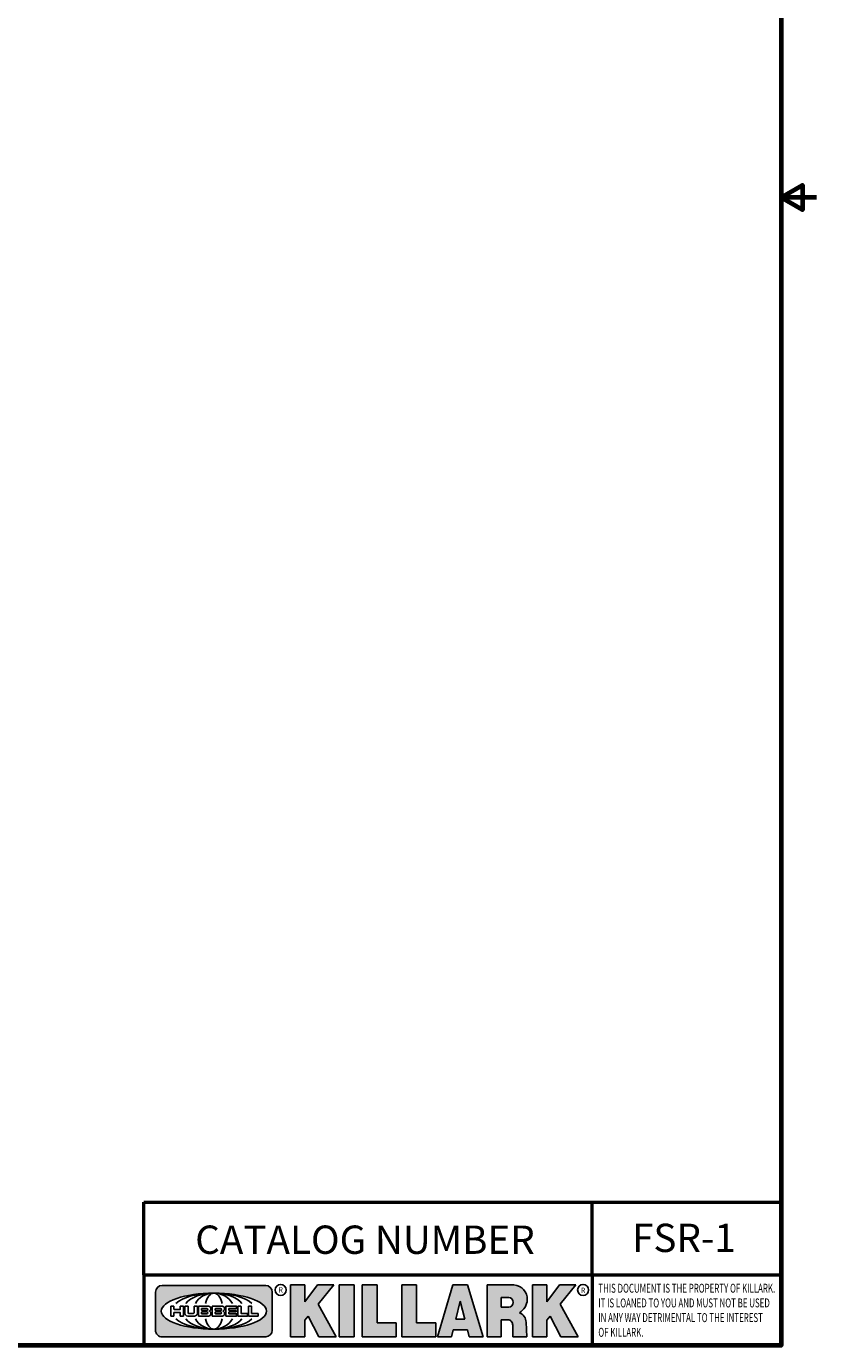
# Model space of a CAD drawing. Units: inches. Extents: x 0.1 to 21.9, y 0.1 to 16.9.
# Drawn here: x 16.3 to 21.9, y 0.4 to 9.7 of the extents above; entities that cross this region are included whole.
import ezdxf

# ---------------------------------------------------------------- set-up
doc = ezdxf.new("R2010")
doc.units = ezdxf.units.IN
doc.header["$MEASUREMENT"] = 0
for name, color, linetype, lineweight in [('256', 7, 'Continuous', 25), ('Border (ANSI)', 7, 'Continuous', 70), ('Hatch (ANSI)', 7, 'Continuous', 18), ('Symbol (ANSI)', 7, 'Continuous', 25), ('Title (ANSI)', 7, 'Continuous', 50)]:
    doc.layers.add(name, color=color, linetype=linetype, lineweight=lineweight)
doc.styles.add('Note Text (ANSI)', font='tahoma.ttf')

# ---------------------------------------------------------------- blocks, each defined once
blk = doc.blocks.new('Borders Default Border')
at = {"layer": 'Border (ANSI)', "flags": 128}
for points in [[(0.3937007874015748, 0.3937007874015748), (0.3937007874015748, 16.60629933274637), (21.60629963311623, 16.60629933274637), (21.60629963311623, 0.3937007874015748), (0.3937007874015748, 0.3937007874015748)], [(21.85629897230253, 8.500000060073972), (21.60629963311623, 8.500000060073972), (21.75629983736774, 8.586602699099563), (21.75629983736774, 8.413397421048382), (21.60629963311623, 8.500000060073972)]]:
    blk.add_lwpolyline(points, dxfattribs=at)
blk = doc.blocks.new('Title Blocks Web Title Block')
at = {"layer": 'Hatch (ANSI)'}
h = blk.add_hatch(color=256, dxfattribs=at)
edge = h.paths.add_edge_path(flags=0)
edge.add_ellipse((12.29588673067046, 2.130043194074673), major_axis=(-0.371093749999998, 0), ratio=0.3421052631578949, start_angle=0, end_angle=360)
edge = h.paths.add_edge_path()
edge.add_line((12.66169529232128, 2.311437519510195), (11.93003588838325, 2.311442776948212))
edge.add_arc((11.93003588838325, 2.265072728872298), 0.04637004807591413, 90.00000000000173, 180)
edge.add_line((11.88366584030734, 2.265072728872298), (11.88366584030734, 1.995105366559095))
edge.add_arc((11.93005255380978, 1.995105366559095), 0.04638671350244645, 180, 270.0321249943425)
edge.add_line((11.9300785622321, 1.94871866034794), (12.6616954149656, 1.948720595401643))
edge.add_arc((12.66169529232144, 1.995090643477395), 0.04637004807591415, 270.0001515416358, 360.0001515394109)
edge.add_line((12.70806534039719, 1.995090766121553), (12.70806534039719, 2.265067471434281))
edge.add_arc((12.66169529232128, 2.265067471434281), 0.04637004807591413, 0, 90)
for points in [[(12.96058648814373, 2.094813947334188), (13.03720755176625, 1.948684820212686), (13.15889982533309, 1.948684820212686), (13.03270042981223, 2.178888242574031), (13.1436551499866, 2.314895757712684), (13.02639046291499, 2.314895757712684), (12.93714946549799, 2.195903275974886), (12.93714946549799, 2.314895757712684), (12.83618994716209, 2.314895757712684), (12.83618994716209, 1.948684820212686), (12.93714946549799, 1.948684820212686), (12.93714946549799, 2.06678918225424)], [(13.18072009888702, 2.314895757712684), (13.28598433966694, 2.314895757712684), (13.28598433966694, 1.948684820212686), (13.18072009888702, 1.948684820212686)], [(13.58414833878594, 2.047894089429565), (13.58414833878594, 1.948684820212686), (13.34355389866332, 1.948684820212686), (13.34355389866332, 2.314895757712684), (13.44881813944325, 2.314895757712684), (13.44881813944325, 2.047894089429565)], [(13.62246812129659, 2.314895757712684), (13.72773236207652, 2.314895757712684), (13.72773236207652, 2.047894089429565), (13.86306256141921, 2.047894089429565), (13.86306256141921, 1.948684820212686), (13.62246812129659, 1.948684820212686)], [(14.85276861725282, 2.314895757712684), (14.73550393018121, 2.314895757712684), (14.6462629327642, 2.195903275974886), (14.6462629327642, 2.314895757712684), (14.5453034144283, 2.314895757712684), (14.5453034144283, 1.948684820212686), (14.6462629327642, 1.948684820212686), (14.6462629327642, 2.06678918225424), (14.66969995540993, 2.094813947334188), (14.74632101903247, 1.948684820212686), (14.8680132925993, 1.948684820212686), (14.74181389707844, 2.178888242574031)]]:
    blk.add_hatch(color=256, dxfattribs=at).paths.add_polyline_path(points)
h = blk.add_hatch(color=256, dxfattribs=at)
h.paths.add_polyline_path([(14.06761072641867, 2.073876139823644), (14.03591680916014, 2.200734982918839), (14.0042228919016, 2.073876139823644)], flags=0)
h.paths.add_polyline_path([(14.19627346714012, 1.948684820212686), (14.08589235263732, 2.314895757712684), (13.9842165254552, 2.314895757712684), (13.87383540993606, 1.948684820212686), (13.97291365198852, 1.948557015615572), (13.9850534987736, 1.997148261246238), (14.08678011954667, 1.997148261246238), (14.09891941067401, 1.948559239704733)])
h = blk.add_hatch(color=256, dxfattribs=at)
edge = h.paths.add_edge_path(flags=0)
edge.add_ellipse((14.37950248997309, 2.192306275249751), major_axis=(-3.924806587742057e-17, -0.03350373801470972), ratio=0.8999999999999966, start_angle=0, end_angle=180.0000000000001)
edge.add_line((14.37950248997309, 2.225810013264462), (14.32355063612961, 2.225810013264462))
edge.add_line((14.32355063612961, 2.225810013264462), (14.32355063612961, 2.158802537235042))
edge.add_line((14.32355063612961, 2.158802537235042), (14.37950248997309, 2.158802537235042))
edge = h.paths.add_edge_path()
edge.add_line((14.2267719096769, 2.314895757712684), (14.41469150745917, 2.314895757712686))
edge.add_arc((14.40917573071451, 2.215364969068017), 0.09968350756934116, -2.8669002037531754, 86.8280388075471, ccw=False)
edge.add_arc((14.39639961198993, 2.215863399477599), 0.1124686540556427, 300.90553714876785, 357.20503416005675, ccw=False)
edge.add_arc((14.42751349469828, 2.051600039837974), 0.07281665539126204, 0.07220526268400818, 68.5293060284431, ccw=False)
edge.add_line((14.50033009226754, 2.051691804787915), (14.50509051418318, 1.948684820212686))
edge.add_line((14.50509051418318, 1.948684820212686), (14.40615760796787, 1.948684820212686))
edge.add_line((14.40615760796787, 1.948684820212686), (14.40615760796787, 2.031107463683006))
edge.add_ellipse((14.37122108453037, 2.031107463683013), major_axis=(4.547389683306676e-17, 0.03881835937499033), ratio=0.9000000000000166, start_angle=269.9999999999892, end_angle=360.0000000000093)
edge.add_line((14.37122108453037, 2.069925823058007), (14.32355063612961, 2.069925823058007))
edge.add_line((14.32355063612961, 2.069925823058007), (14.32355063612961, 1.948684820212686))
edge.add_line((14.32355063612961, 1.948684820212686), (14.2267719096769, 1.948684820212686))
edge.add_line((14.2267719096769, 1.948684820212686), (14.2267719096769, 2.314895757712684))
at = {"layer": '256', "color": 3, "linetype": 'Continuous', "true_color": 0x00ff00}
for p, q in [((11.88366584030734, 2.265072728872298), (11.88366584030734, 1.995105366559095)), ((12.66169529232128, 2.311437519510195), (11.93003588838325, 2.311442776948212)), ((12.70806534039719, 1.995090766121553), (12.70806534039719, 2.265067471434281)), ((12.83618994716209, 2.314895757712684), (12.83618994716209, 1.948684820212686)), ((12.93714946549799, 2.314895757712684), (12.83618994716209, 2.314895757712684)), ((13.02639046291499, 2.314895757712684), (12.93714946549799, 2.195903275974886)), ((12.93714946549799, 2.195903275974886), (12.93714946549799, 2.314895757712684)), ((13.1436551499866, 2.314895757712684), (13.02639046291499, 2.314895757712684)), ((13.03270042981223, 2.178888242574031), (13.1436551499866, 2.314895757712684)), ((13.18072009888702, 1.948684820212686), (13.18072009888702, 2.314895757712684)), ((13.18072009888702, 2.314895757712684), (13.28598433966694, 2.314895757712684)), ((13.28598433966694, 2.314895757712684), (13.28598433966694, 1.948684820212686)), ((13.34355389866332, 1.948684820212686), (13.34355389866332, 2.314895757712684)), ((13.34355389866332, 2.314895757712684), (13.44881813944325, 2.314895757712684)), ((13.44881813944325, 2.314895757712684), (13.44881813944325, 2.047894089429565)), ((13.62246812129659, 1.948684820212686), (13.62246812129659, 2.314895757712684)), ((13.62246812129659, 2.314895757712684), (13.72773236207652, 2.314895757712684)), ((13.72773236207652, 2.314895757712684), (13.72773236207652, 2.047894089429565)), ((13.87383540993606, 1.948684820212686), (13.9842165254552, 2.314895757712684)), ((13.9842165254552, 2.314895757712684), (14.08589235263732, 2.314895757712684)), ((14.19627346714012, 1.948684820212686), (14.08589235263732, 2.314895757712684)), ((14.2267719096769, 1.948684820212686), (14.2267719096769, 2.314895757712684)), ((14.41469150745917, 2.314895757712687), (14.2267719096769, 2.314895757712684)), ((14.5453034144283, 2.314895757712684), (14.5453034144283, 1.948684820212686)), ((14.6462629327642, 2.314895757712684), (14.5453034144283, 2.314895757712684)), ((14.6462629327642, 2.195903275974886), (14.6462629327642, 2.314895757712684)), ((14.73550393018121, 2.314895757712684), (14.6462629327642, 2.195903275974886)), ((14.85276861725282, 2.314895757712684), (14.73550393018121, 2.314895757712684)), ((14.74181389707844, 2.178888242574031), (14.85276861725282, 2.314895757712684)), ((12.01313247520132, 2.165078290976845), (11.99087485286994, 2.165078290976845)), ((11.99087485286994, 2.165078290976845), (11.99087485286994, 2.095008113660179)), ((12.01313247520132, 2.165078290976845), (12.01313247520132, 2.144057222880684)), ((12.05764771884544, 2.142820688290549), (12.01436900979145, 2.142820688290549)), ((12.05888425343558, 2.165078290976845), (12.05888425343558, 2.144057222880684)), ((12.05888425343558, 2.165078290976845), (12.08114187576696, 2.165078290976845)), ((12.08114187576696, 2.165078290976845), (12.08114187576696, 2.095008113660179)), ((12.09103416267437, 2.165078290976845), (12.09103416267437, 2.115617015637719)), ((12.09103416267437, 2.165078290976845), (12.1132917663793, 2.165078290976845)), ((12.1132917663793, 2.165078290976845), (12.1132917663793, 2.118667134322487)), ((12.15698265086515, 2.165078290976845), (12.1792403011362, 2.165078290976845)), ((12.15698265086515, 2.165078290976845), (12.15698265086515, 2.118667134322487)), ((12.1792403011362, 2.165078290976845), (12.1792403011362, 2.115617015637719)), ((12.25879064882028, 2.165078199756021), (12.18665949616236, 2.165078199756021)), ((12.18665949616236, 2.165078199756021), (12.18665949616236, 2.095008113660179)), ((12.20891713712019, 2.146942534722649), (12.20891713712019, 2.137050249852501)), ((12.21015367171032, 2.148179069312783), (12.24642533323033, 2.148179069312783)), ((12.35565251791704, 2.165078199756021), (12.28352136525912, 2.165078199756021)), ((12.28352136525912, 2.165078199756021), (12.28352136525912, 2.095008113660179)), ((12.30577900621695, 2.146942534722649), (12.30577900621695, 2.137050249852501)), ((12.30701554080708, 2.148179069312783), (12.34328720232709, 2.148179069312783)), ((12.45497407260936, 2.165078290976845), (12.37955890211862, 2.165078290976845)), ((12.37955890211862, 2.165078290976845), (12.37955890211862, 2.095008113660179)), ((12.40181650582355, 2.146929033078514), (12.40181650582355, 2.137063751496636)), ((12.40306650582355, 2.148179033078514), (12.45497407260936, 2.148179033078514)), ((12.45622407260936, 2.163828290976845), (12.45622407260936, 2.149429033078514)), ((12.48631302086989, 2.165078286902308), (12.46529195073646, 2.165078286902308)), ((12.46529195073646, 2.165078286902308), (12.46529195073646, 2.095008113660179)), ((12.48754955546003, 2.163841752312174), (12.48754955546003, 2.114380476973048)), ((12.56132948963324, 2.165078286902308), (12.54030841949981, 2.165078286902308)), ((12.54030841949981, 2.165078286902308), (12.54030841949981, 2.095008113660179)), ((12.56256602422337, 2.163841752312174), (12.56256602422337, 2.114380476973048)), ((13.15889982533309, 1.948684820212686), (13.03270042981223, 2.178888242574031)), ((14.03591680916014, 2.200734982918839), (14.0042228919016, 2.073876139823644)), ((14.03591680916014, 2.200734982918839), (14.06761072641867, 2.073876139823644)), ((14.32355063612961, 2.225810013264462), (14.37950248997309, 2.225810013264462)), ((14.32355063612961, 2.225810013264462), (14.32355063612961, 2.158802537235042)), ((14.32355063612961, 2.158802537235042), (14.37950248997309, 2.158802537235042)), ((14.8680132925993, 1.948684820212686), (14.74181389707844, 2.178888242574031)), ((11.99087485286994, 2.095008113660179), (12.01313247520132, 2.095008113660179)), ((12.01313247520132, 2.095008113660179), (12.01313247520132, 2.119326510705315)), ((12.01436900979145, 2.120563045295449), (12.05764771884544, 2.120563045295449)), ((12.05888425343558, 2.095008113660179), (12.05888425343558, 2.119326510705315)), ((12.08114187576696, 2.095008113660179), (12.05888425343558, 2.095008113660179)), ((12.15698268811805, 2.095008104346954), (12.11164307396514, 2.095008104346953)), ((12.11840277619315, 2.113556124508642), (12.1518716410513, 2.113556124508642)), ((12.15863138984543, 2.095008104346954), (12.15698268811805, 2.095008104346954)), ((12.18665949616236, 2.095008113660179), (12.25879069033665, 2.095008113660179)), ((12.20891713712019, 2.123036154784523), (12.20891713712019, 2.113143869914376)), ((12.21015367171032, 2.135813715262367), (12.24642533323033, 2.135813715262367)), ((12.24642533323033, 2.124272689374658), (12.21015367171032, 2.124272689374658)), ((12.24642533323033, 2.111907335324241), (12.21015367171032, 2.111907335324241)), ((12.28352136525912, 2.095008113660179), (12.35565255943341, 2.095008113660179)), ((12.30577900621695, 2.123036154784523), (12.30577900621695, 2.113143869914376)), ((12.30701554080708, 2.135813715262367), (12.34328720232709, 2.135813715262367)), ((12.34328720232709, 2.124272689374658), (12.30701554080708, 2.124272689374658)), ((12.34328720232709, 2.111907335324241), (12.30701554080708, 2.111907335324241)), ((12.37955890211862, 2.095008113660179), (12.45497407260936, 2.095008113660179)), ((12.40181650582355, 2.123022653140389), (12.40181650582355, 2.11315737155851)), ((12.40306650582355, 2.135813751496636), (12.45167659464878, 2.135813751496635)), ((12.45167659464878, 2.124272653140389), (12.40306650582355, 2.124272653140388)), ((12.45497407260936, 2.11190737155851), (12.40306650582355, 2.11190737155851)), ((12.45292659464878, 2.134563751496636), (12.45292659464878, 2.125522653140389)), ((12.45622407260936, 2.096258113660179), (12.45622407260936, 2.11065737155851)), ((12.46529195073646, 2.095008113660179), (12.53247703972858, 2.095008113660179)), ((12.53247703972858, 2.113143942382913), (12.48878609005016, 2.113143942382913)), ((12.53371357431871, 2.111907407792779), (12.53371357431871, 2.096244648250314)), ((12.54030841949981, 2.095008113660179), (12.60749343398613, 2.095008113660179)), ((12.60749343398613, 2.113143942382913), (12.56380255881351, 2.113143942382911)), ((12.60872996857626, 2.111907407792779), (12.60872996857626, 2.096244648250314)), ((12.93714946549799, 2.06678918225424), (12.96058648814373, 2.094813947334188)), ((12.93714946549799, 1.948684820212686), (12.93714946549799, 2.06678918225424)), ((12.96058648814373, 2.094813947334188), (13.03720755176625, 1.948684820212686)), ((14.0042228919016, 2.073876139823644), (14.06761072641867, 2.073876139823644)), ((14.32355063612961, 2.069925823058007), (14.32355063612961, 1.948684820212686)), ((14.32355063612961, 2.069925823058007), (14.37122108453037, 2.069925823058007)), ((14.50509051418318, 1.948684820212686), (14.50033009226754, 2.051691804787915)), ((14.6462629327642, 2.06678918225424), (14.66969995540993, 2.094813947334188)), ((14.6462629327642, 1.948684820212686), (14.6462629327642, 2.06678918225424)), ((14.66969995540993, 2.094813947334188), (14.74632101903247, 1.948684820212686)), ((13.44881813944325, 2.047894089429565), (13.58414833878594, 2.047894089429565)), ((13.58414833878594, 2.047894089429565), (13.58414833878594, 1.948684820212686)), ((13.72773236207652, 2.047894089429565), (13.86306256141921, 2.047894089429565)), ((13.86306256141921, 2.047894089429565), (13.86306256141921, 1.948684820212686)), ((13.9850534987736, 1.997148261246238), (13.97291365198852, 1.948557015615572)), ((13.9850534987736, 1.997148261246238), (14.08678011954667, 1.997148261246238)), ((14.08678011954667, 1.997148261246238), (14.09891941067401, 1.948559239704733)), ((14.40615760796787, 2.031107463683006), (14.40615760796787, 1.948684820212686)), ((11.9300785622321, 1.94871866034794), (12.6616954149656, 1.948720595401643)), ((12.83618994716209, 1.948684820212686), (12.93714946549799, 1.948684820212686)), ((13.03720755176625, 1.948684820212686), (13.15889982533309, 1.948684820212686)), ((13.18072009888702, 1.948684820212686), (13.28598433966694, 1.948684820212686)), ((13.34355389866332, 1.948684820212686), (13.58414833878594, 1.948684820212686)), ((13.62246812129659, 1.948684820212686), (13.86306256141921, 1.948684820212686)), ((13.97291365198852, 1.948557015615572), (13.87383540993606, 1.948684820212686)), ((14.09891941067401, 1.948559239704733), (14.19627346714012, 1.948684820212686)), ((14.2267719096769, 1.948684820212686), (14.32355063612961, 1.948684820212686)), ((14.40615760796787, 1.948684820212686), (14.50509051418318, 1.948684820212686)), ((14.5453034144283, 1.948684820212686), (14.6462629327642, 1.948684820212686)), ((14.74632101903247, 1.948684820212686), (14.8680132925993, 1.948684820212686))]:
    blk.add_line(p, q, dxfattribs=at)
at = {"layer": '256', "color": 3, "linetype": 'Continuous', "lineweight": 25, "true_color": 0x00ff00}
for centre in [(12.76753793498446, 2.279896747777841), (14.90317039743721, 2.279896747777841)]:
    blk.add_circle(centre, 0.0390624999999998, dxfattribs=at)
at = {"layer": '256', "color": 3, "linetype": 'Continuous', "true_color": 0x00ff00}
for centre, radius, start, end in [((11.93003588838325, 2.265072728872298), 0.04637004807591414, 90, 180), ((12.66169529232128, 2.265067471434281), 0.04637004807591414, 0, 90), ((14.40917573071451, 2.215364969068017), 0.09968350756934116, 357.1330997962468, 86.8280388075471), ((12.01436900979145, 2.144057222880684), 0.001236534590134391, 180, 270), ((12.05764771884544, 2.144057222880684), 0.001236534590134391, 270, 0), ((12.21015367171033, 2.146942534722649), 0.001236534590134391, 90, 180), ((12.24642533323033, 2.141996392287575), 0.0061826770252082, 270, 90), ((12.25748225923182, 2.147362051601341), 0.01776439666168788, 294.4712981746656, 85.77620643735688), ((12.30701554080708, 2.146942534722649), 0.001236534590134391, 90, 180), ((12.34328720232709, 2.141996392287575), 0.0061826770252082, 270, 90), ((12.35434412832857, 2.147362051601342), 0.01776439666168788, 294.4712981746656, 85.7762064373388), ((12.40306650582355, 2.146929033078514), 0.001249999999999994, 90, 180), ((12.45497407260936, 2.163828290976845), 0.001249999999999994, 0, 90), ((12.45497407260936, 2.149429033078515), 0.001249999999999994, 270, 0), ((12.48631302086989, 2.163841752312174), 0.001236534590134391, 0, 90), ((12.56132948963324, 2.163841752312174), 0.001236534590134391, 0, 90), ((14.39639961198993, 2.215863399477599), 0.1124686540556427, 300.905537148768, 357.2050341600569), ((12.01436900979145, 2.119326510705315), 0.001236534590134391, 90, 180), ((12.05764771884544, 2.119326510705315), 0.001236534590134391, 0, 90), ((12.11164307396514, 2.115617015637718), 0.0206089112907647, 180, 270), ((12.11840277619315, 2.118667134322488), 0.005111009813845132, 180, 270), ((12.1518716410513, 2.118667134322488), 0.005111009813845132, 270, 0), ((12.15863138984544, 2.115617015637719), 0.0206089112907647, 270, 0), ((12.21015367171033, 2.137050249852501), 0.001236534590134391, 180, 270), ((12.21015367171033, 2.123036154784523), 0.001236534590134391, 90, 180), ((12.21015367171033, 2.113143869914376), 0.001236534590134391, 180, 270), ((12.24642533323033, 2.118090012349449), 0.0061826770252082, 270, 90), ((12.25748227635277, 2.112724284730482), 0.01776442131186478, 274.2238665880651, 65.52879867998826), ((12.26529470765818, 2.130043185603494), 0.001236534590134391, 111.5289036188542, 248.4710963811458), ((12.30701554080708, 2.137050249852501), 0.001236534590134391, 180, 270), ((12.30701554080708, 2.123036154784523), 0.001236534590134391, 90, 180), ((12.30701554080708, 2.113143869914376), 0.001236534590134391, 180, 270), ((12.34328720232709, 2.118090012349449), 0.0061826770252082, 270, 90), ((12.35434414544953, 2.112724284730482), 0.01776442131186479, 274.2238665880651, 65.52879867985452), ((12.36215657675493, 2.130043185603494), 0.001236534590134391, 111.5289036189927, 248.4710963831676), ((12.40306650582355, 2.137063751496636), 0.001249999999999994, 180, 270), ((12.40306650582355, 2.123022653140389), 0.001249999999999994, 90, 180), ((12.40306650582355, 2.11315737155851), 0.001249999999999994, 180, 270), ((12.45167659464878, 2.134563751496636), 0.001249999999999994, 0, 90), ((12.45167659464878, 2.125522653140389), 0.001249999999999994, 270, 0), ((12.45497407260936, 2.11065737155851), 0.001249999999999994, 0, 90), ((12.45497407260936, 2.096258113660179), 0.001249999999999994, 270, 0), ((12.48878609005016, 2.114380476973048), 0.001236534590134391, 180, 270), ((12.53247703972858, 2.111907407792779), 0.001236534590134391, 0, 90), ((12.53247703972858, 2.096244648250314), 0.001236534590134391, 270, 0), ((12.56380255881351, 2.114380476973048), 0.001236534590134391, 180, 270), ((12.60749343398612, 2.111907407792779), 0.001236534590134391, 0, 90), ((12.60749343398612, 2.096244648250314), 0.001236534590134391, 270, 0), ((14.42751349469828, 2.051600039837974), 0.07281665539126204, 0.0722052626840077, 68.52930602844313), ((11.93005255380978, 1.995105366559095), 0.04638671350244645, 180, 270.0321249943425), ((12.66169529232144, 1.995090643477395), 0.04637004807591414, 270.0001515416358, 0.0001515394108597689)]:
    blk.add_arc(centre, radius, start, end, dxfattribs=at)
blk.add_ellipse((12.29588673067046, 2.130043194074673), major_axis=(0.371093749999998, 0), ratio=0.3421052631578949, dxfattribs=at)
for centre, major_axis, ratio, start_param, end_param in [((12.2958867213468, 2.130043202318512), (0.2968749999999984, 0), 0.4276315789473685, 0.4357279325989349, 2.705864720990868), ((12.2958867213468, 2.130043202318512), (0.2187499999999988, 0), 0.5803571428571431, 0.4357279325060421, 2.705864721087481), ((12.2958867213468, 2.130043202318512), (0.1437499999999993, 0), 0.8831521739130436, 0.4357279325429912, 2.705864721044869), ((12.2958867213468, 2.130043202318512), (1.487196625987451e-16, -0.1269531249999994), 0.5169230769230768, 2.00652425933844, 4.276661047846593), ((14.37950248997309, 2.192306275249751), (3.924806587742057e-17, 0.03350373801470972), 0.8999999999999966, 3.141592653589795, 6.283185307179587), ((12.2958867213468, 2.130043202318512), (0.2968749999999984, 0), 0.4276315789473685, 3.577320586188713, 5.847457374580657), ((12.2958867213468, 2.130043202318512), (0.2187499999999988, 0), 0.5803571428571431, 3.577320586092103, 5.847457374673547), ((12.2958867213468, 2.130043202318512), (0.1437499999999993, 0), 0.8831521739130436, 3.577320586134715, 5.847457374636595), ((12.2958867213468, 2.130043202318512), (1.487196625987451e-16, 0.1269531249999994), 0.5169230769230768, 2.006524259332993, 4.27666104784116), ((14.37122108453037, 2.031107463683013), (4.547389683306676e-17, 0.03881835937499033), 0.9000000000000166, 4.712388980384501, 6.283185307179748)]:
    blk.add_ellipse(centre, major_axis=major_axis, ratio=ratio, start_param=start_param, end_param=end_param, dxfattribs=at)
at = {"layer": 'Title (ANSI)'}
for p, q in [((11.80193331653419, 2.386725975483655), (11.80193331653419, 2.900265853991125)), ((11.80193331653419, 2.900265853991125), (16.29417295694643, 2.900265853991125)), ((14.96793331653419, 2.386726695170963), (14.96793331653419, 2.900265853991125)), ((11.80193331653419, 2.386725975483655), (16.30193331653419, 2.386725975483655)), ((11.80193331653419, 2.386725975483655), (11.80193331653419, 1.886725975483656)), ((14.96793331653419, 2.386726695170963), (14.96793331653419, 1.886726695170963))]:
    blk.add_line(p, q, dxfattribs=at)
at = {"layer": 'Title (ANSI)', "style": 'Note Text (ANSI)'}
for s, insert, char_height, attachment_point in [('\\fTahoma|b0|i0;\\H0.2000;CATALOG NUMBER', (12.16388871019303, 2.734476873715705), 0.2000000063828596, 1), ('\\fTahoma|b0|i0;\\H0.0375;R', (12.76753793498446, 2.279896747777841), 0.03750000119678617, 5), ('\\fTahoma|b0|i0;\\H0.0375;R', (14.90318168267865, 2.277141903897914), 0.03750000119678617, 5)]:
    blk.add_mtext(s, dxfattribs=dict(at, insert=insert, char_height=char_height, attachment_point=attachment_point))
at = {"layer": 'Title (ANSI)', "insert": (15.01039706419883, 2.323398587084426), "char_height": 0.06299999755198561, "attachment_point": 1, "line_spacing_factor": 0.9878841638565063, "style": 'Note Text (ANSI)'}
blk.add_mtext('\\fTahoma|b0|i1;\\W0.65;\\H0.0630;THIS DOCUMENT IS THE PROPERTY OF KILLARK.\\P\\fTahoma|b0|i1;\\W0.65;\\H0.0630;IT IS LOANED TO YOU AND MUST NOT BE USED\\P\\fTahoma|b0|i1;\\W0.65;\\H0.0630;IN ANY WAY DETRIMENTAL TO THE INTEREST\\P\\fTahoma|b0|i1;\\W0.65;\\H0.0630;OF KILLARK.', dxfattribs=at)

msp = doc.modelspace()

# ---------------------------------------------------------------- block references
for name, p in [('Borders Default Border', (0, 0)), ('Title Blocks Web Title Block', (5.304365896064232, -1.493025188082081))]:
    msp.add_blockref(name, p)

# ---------------------------------------------------------------- texts
at = {"layer": 'Symbol (ANSI)', "insert": (20.91949331763947, 1.154561097374357), "char_height": 0.2000000063828596, "width": 0.7168075231116587, "attachment_point": 5, "style": 'Note Text (ANSI)'}
msp.add_mtext('\\fCalibri|b0|i0;\\H0.2000;FSR-1', dxfattribs=at)

doc.saveas('drawing.dxf')
